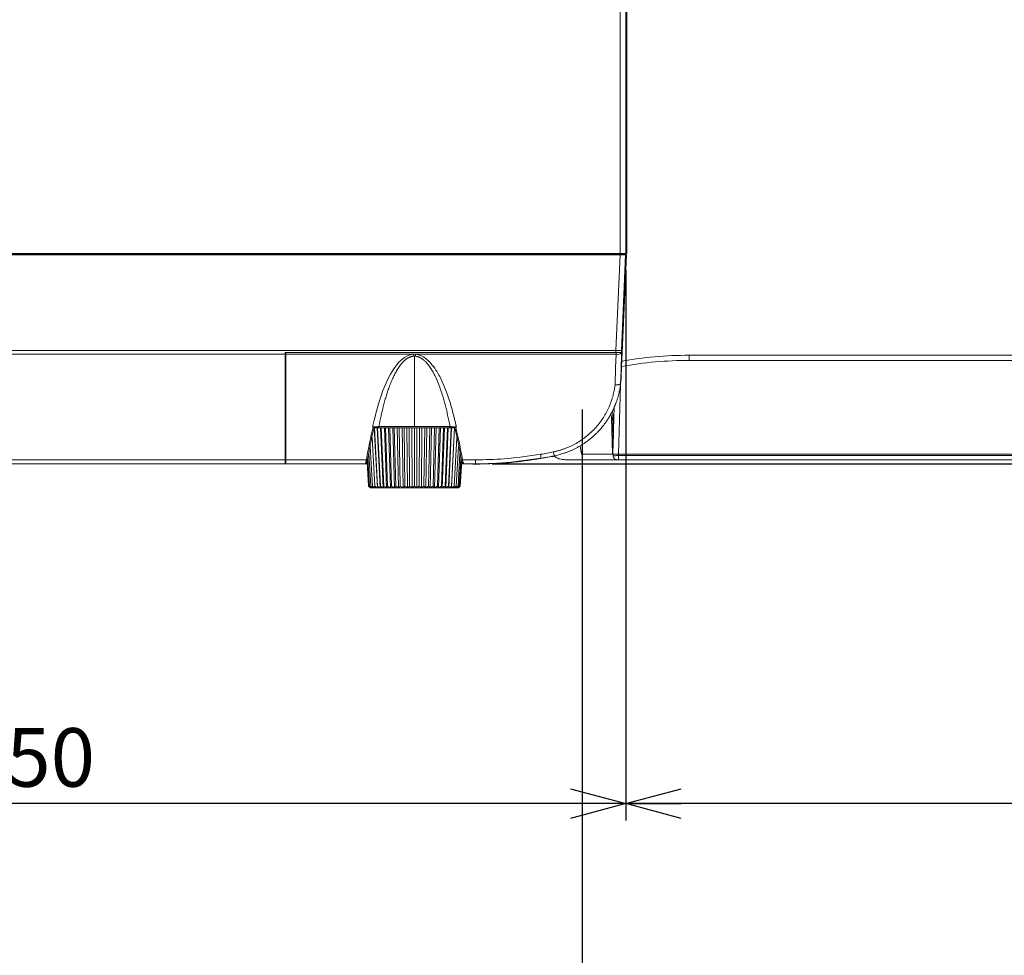
# Model space of a CAD drawing. Units: millimetres. Extents: x 71 to 309, y 52 to 276.
# Drawn here: x 132 to 190, y 164 to 220 of the extents above; entities that cross this region are included whole.
import ezdxf

# ---------------------------------------------------------------- set-up
doc = ezdxf.new("R2010")
doc.units = ezdxf.units.MM
doc.layers.add('DIMENSION', color=156, linetype='Continuous')
doc.styles.add('SLDTEXTSTYLE0', font='TXT', dxfattribs={"width": 0.75, "bigfont": 'bigfont'})
doc.dimstyles.new('SLDDIMSTYLE0', dxfattribs={"dimtxt": 3.5, "dimasz": 3.302, "dimexe": 0, "dimexo": 0.0625, "dimgap": 0.875, "dimtad": 3, "dimdec": 0, "dimlfac": 6, "dimrnd": 1e-09, "dimzin": 12, "dimdsep": 46, "dimtxsty": 'SLDTEXTSTYLE0', "dimblk1": 'OPEN30', "dimblk2": 'OPEN30', "dimsah": 1, "dimcen": 0.09, "dimadec": 0, "dimazin": 3, "dimtfac": 1, "dimtdec": 0, "dimtofl": 0, "dimtmove": 0, "dimatfit": 3, "dimldrblk": 'OPEN30', "dimfxl": 0, "dimfrac": 2, "dimtolj": 1, "dimtzin": 12, "dimarcsym": 0})
doc.dimstyles.new('SLDDIMSTYLE2', dxfattribs={"dimtxt": 3.5, "dimasz": 3.302, "dimexe": 0, "dimexo": 0.0625, "dimgap": 0.875, "dimtad": 3, "dimlfac": 6, "dimrnd": 1e-09, "dimzin": 12, "dimdsep": 46, "dimtxsty": 'SLDTEXTSTYLE0', "dimblk1": 'OPEN30', "dimblk2": 'OPEN30', "dimsah": 1, "dimcen": 0.09, "dimadec": 0, "dimazin": 3, "dimtfac": 1, "dimtofl": 0, "dimtmove": 0, "dimatfit": 3, "dimldrblk": 'OPEN30', "dimfxl": 0, "dimfrac": 2, "dimtolj": 1, "dimtzin": 12, "dimarcsym": 0})

# ---------------------------------------------------------------- blocks, each defined once
blk = doc.blocks.new('_OPEN30')
at = {"color": 0, "linetype": 'ByBlock', "lineweight": -2}
for p, q in [((-1, 0.267949), (0, 0)), ((0, 0), (-1, -0.267949)), ((0, 0), (-1, 0))]:
    blk.add_line(p, q, dxfattribs=at)
blk = doc.blocks.new('_D')
at = {"layer": 'DIMENSION'}
for p, q in [((167.768, 205.025), (167.768, 172.129)), ((237.197, 192.914), (237.197, 172.129)), ((237.197, 173.129), (167.768, 173.129))]:
    blk.add_line(p, q, dxfattribs=at)
at = {"layer": 'DIMENSION', "xscale": 3.302, "yscale": 3.302, "rotation": 180.0000000000004}
blk.add_blockref('_OPEN30', (167.768, 173.129, 0.017), dxfattribs=at)
at = {"layer": 'DIMENSION', "xscale": 3.302, "yscale": 3.302}
blk.add_blockref('_OPEN30', (237.197, 173.129, 0.017), dxfattribs=at)
at = {"layer": 'DIMENSION', "insert": (204.584, 177.641, 0.017), "char_height": 3.5, "attachment_point": 1, "style": 'SLDTEXTSTYLE0'}
blk.add_mtext('417', dxfattribs=at)
blk = doc.blocks.new('_D_1')
at = {"layer": 'DIMENSION'}
for p, q in [((159.767, 193.441), (254.214, 193.441)), ((253.214, 124.591), (253.214, 193.441)), ((166.15, 124.591), (254.214, 124.591))]:
    blk.add_line(p, q, dxfattribs=at)
at = {"layer": 'DIMENSION', "xscale": 3.302, "yscale": 3.302}
for p, rotation in [((253.214, 193.441, 0.017), 90.0000000000004), ((253.214, 124.591, 0.017), 270.0000000000004)]:
    blk.add_blockref('_OPEN30', p, dxfattribs=dict(at, rotation=rotation))
at = {"layer": 'DIMENSION', "insert": (248.703, 152.707, 0.017), "char_height": 3.5, "attachment_point": 1, "rotation": 90, "style": 'SLDTEXTSTYLE0'}
blk.add_mtext('413', dxfattribs=at)
blk = doc.blocks.new('_D_3')
at = {"layer": 'DIMENSION'}
for p, q in [((92.883, 205.025), (92.883, 172.129)), ((167.768, 205.025), (167.768, 172.129)), ((167.768, 173.129), (92.883, 173.129))]:
    blk.add_line(p, q, dxfattribs=at)
at = {"layer": 'DIMENSION', "xscale": 3.302, "yscale": 3.302, "rotation": 180.0000000000004}
blk.add_blockref('_OPEN30', (92.883, 173.129, 0.433), dxfattribs=at)
at = {"layer": 'DIMENSION', "xscale": 3.302, "yscale": 3.302}
blk.add_blockref('_OPEN30', (167.768, 173.129, 0.433), dxfattribs=at)
at = {"layer": 'DIMENSION', "insert": (128.07, 177.641, 0.433), "char_height": 3.5, "attachment_point": 1, "style": 'SLDTEXTSTYLE0'}
blk.add_mtext('450', dxfattribs=at)
blk = doc.blocks.new('_D_4')
at = {"layer": 'DIMENSION'}
for p, q in [((159.863, 257.108), (254.214, 257.108)), ((253.214, 193.441), (253.214, 257.108)), ((159.767, 193.441), (254.214, 193.441))]:
    blk.add_line(p, q, dxfattribs=at)
at = {"layer": 'DIMENSION', "xscale": 3.302, "yscale": 3.302}
for p, rotation in [((253.214, 257.108, 0.433), 89.99999999999807), ((253.214, 193.441, 0.433), 269.9999999999981)]:
    blk.add_blockref('_OPEN30', p, dxfattribs=dict(at, rotation=rotation))
at = {"layer": 'DIMENSION', "insert": (248.703, 220.747, 0.433), "char_height": 3.5, "attachment_point": 1, "rotation": 90, "style": 'SLDTEXTSTYLE0'}
blk.add_mtext('382', dxfattribs=at)

msp = doc.modelspace()

# ---------------------------------------------------------------- linework, layer by layer
at = {"color": 7, "linetype": 'Continuous', "lineweight": 15}
for p, q in [((167.4351, 246.6913), (167.4351, 206.0247)), ((167.768, 206.0247), (167.768, 246.6913)), ((167.8256, 206.0247), (167.8256, 246.6913)), ((93.2084, 205.9413), (167.4254, 205.9413)), ((93.2162, 206.0247), (167.4351, 206.0247)), ((167.434, 205.9534), (93.2173, 205.9534)), ((93.4701, 205.9509), (167.1812, 205.9509)), ((167.1778, 200.2262), (167.4254, 205.9413)), ((167.1812, 205.9509), (167.4479, 205.9487)), ((167.1812, 205.9413), (167.1812, 205.9509)), ((167.4254, 205.9413), (167.7578, 205.9413)), ((167.434, 205.9534), (167.434, 206.0247)), ((167.768, 206.0247), (167.4351, 206.0247)), ((167.4479, 205.9487), (167.4923, 205.9413)), ((167.4479, 205.9487), (167.4479, 205.9413)), ((167.7578, 205.9413), (167.5103, 200.2283)), ((167.8169, 205.9413), (167.5481, 200.108)), ((167.7331, 205.9509), (167.7331, 206.0247)), ((167.7922, 205.9413), (167.7331, 205.9509)), ((167.8169, 205.9413), (167.7578, 205.9413)), ((167.768, 206.0247), (167.8256, 206.0247)), ((167.7922, 205.9413), (167.7922, 206.0247)), ((167.7922, 205.9527), (167.7923, 205.9527)), ((167.7923, 206.0247), (167.7923, 205.9527)), ((167.1778, 200.2262), (93.456, 200.2262)), ((167.1746, 200.108), (167.1778, 200.2262)), ((93.4617, 199.9945), (147.3961, 199.9945)), ((147.3961, 199.9945), (147.3961, 200.108)), ((147.5762, 200.108), (147.3961, 200.108)), ((147.3961, 193.68), (147.3961, 199.9945)), ((147.4096, 200.108), (147.4044, 199.3597)), ((147.4092, 200.0571), (147.4092, 199.1854)), ((147.4187, 199.9762), (147.419, 200.108)), ((147.4187, 199.9762), (147.4187, 199.1854)), ((167.1834, 200.108), (147.4318, 200.108)), ((147.4318, 193.68), (147.4318, 199.9945)), ((147.4318, 199.9945), (155.0594, 199.9945)), ((167.1746, 200.108), (147.5762, 200.108)), ((155.1256, 195.6703), (155.1256, 199.8811)), ((155.1919, 199.9945), (167.1808, 199.9945)), ((167.467, 198.3448), (167.5483, 200.108)), ((167.5483, 200.108), (167.5568, 200.108)), ((171.5511, 199.6254), (171.5511, 199.9413)), ((171.5511, 199.9413), (228.4511, 199.9413)), ((147.4045, 199.1854), (147.4225, 199.1854)), ((228.4511, 199.6254), (171.5511, 199.6254)), ((167.4577, 198.2363), (167.4585, 198.2411)), ((167.0011, 194.0247), (167.0754, 196.8632)), ((166.9633, 194.0247), (166.9062, 196.2044)), ((166.9923, 194.1913), (166.9396, 196.2044)), ((166.9399, 196.1913), (167.0043, 196.1913)), ((167.0011, 196.3769), (167.0257, 194.9655)), ((152.9107, 192.0118), (152.7257, 195.5913)), ((152.9094, 192.1103), (152.7299, 195.5913)), ((153.0732, 192.0118), (152.9018, 195.5913)), ((153.0898, 192.1103), (152.9248, 195.5932)), ((153.001, 195.6703), (155.1256, 195.6703)), ((157.1914, 195.5913), (153.0598, 195.5913)), ((153.2582, 192.0118), (153.1022, 195.5913)), ((153.2926, 192.1103), (153.1436, 195.6022)), ((153.4636, 192.0118), (153.3248, 195.5913)), ((153.5155, 192.1103), (153.3846, 195.6022)), ((153.6872, 192.0118), (153.5671, 195.5913)), ((153.7559, 192.1103), (153.6446, 195.6022)), ((153.9267, 192.0118), (153.8265, 195.5913)), ((154.0114, 192.1103), (153.9209, 195.6022)), ((154.1792, 192.0118), (154.1001, 195.5913)), ((154.2791, 192.1103), (154.2103, 195.6022)), ((154.4421, 192.0118), (154.385, 195.5913)), ((154.5561, 192.1103), (154.5098, 195.6022)), ((154.7125, 192.0118), (154.678, 195.5913)), ((154.8393, 192.1103), (154.816, 195.6022)), ((154.9874, 192.0118), (154.9759, 195.5913)), ((155.1256, 195.6703), (157.2503, 195.6703)), ((155.1256, 192.1103), (155.1256, 195.6022)), ((155.2639, 192.0118), (155.2754, 195.5913)), ((155.412, 192.1103), (155.4352, 195.6022)), ((155.5388, 192.0118), (155.5733, 195.5913)), ((155.6952, 192.1103), (155.7415, 195.6022)), ((155.8092, 192.0118), (155.8663, 195.5913)), ((155.9722, 192.1103), (156.0409, 195.6022)), ((156.0721, 192.0118), (156.1511, 195.5913)), ((156.2399, 192.1103), (156.3304, 195.6022)), ((156.3246, 192.0118), (156.4248, 195.5913)), ((156.4953, 192.1103), (156.6067, 195.6022)), ((156.564, 192.0118), (156.6841, 195.5913)), ((156.7358, 192.1103), (156.8667, 195.6022)), ((156.7877, 192.0118), (156.9265, 195.5913)), ((156.9587, 192.1103), (157.1076, 195.6022)), ((156.9931, 192.0118), (157.149, 195.5913)), ((157.1614, 192.1103), (157.3264, 195.5932)), ((157.1781, 192.0118), (157.3495, 195.5913)), ((157.3406, 192.0118), (157.5255, 195.5913)), ((157.3419, 192.1103), (157.5214, 195.5913)), ((152.7532, 192.1103), (152.5927, 195.0166)), ((157.498, 192.1103), (157.6585, 195.0166)), ((152.6231, 192.1103), (152.4852, 194.4779)), ((157.6282, 192.1103), (157.7661, 194.4779)), ((165.0375, 194.5247), (165.1257, 194.0247)), ((147.3961, 193.68), (147.4066, 193.8948)), ((147.4048, 193.7747), (147.404, 193.7409)), ((147.4046, 193.7747), (147.4231, 193.7747)), ((152.4461, 192.1103), (152.3429, 193.7655)), ((152.5203, 192.1103), (152.402, 194.0615)), ((157.731, 192.1103), (157.8493, 194.0615)), ((157.8052, 192.1103), (157.9084, 193.7655)), ((162.6884, 193.7821), (160.9111, 193.5431)), ((162.6884, 194.0153), (162.6884, 194.0152)), ((162.6884, 194.0152), (162.6884, 193.9964)), ((163.3657, 193.882), (162.7901, 193.7958)), ((165.1257, 194.0247), (166.9633, 194.0247)), ((167.0054, 194.1913), (166.959, 194.1913)), ((166.9633, 194.0247), (167.0011, 194.0247)), ((167.0034, 193.9348), (167.0011, 194.0247)), ((167.334, 194.0247), (167.0011, 194.0247)), ((167.0034, 193.9348), (167.0161, 193.9338)), ((236.8786, 194.0247), (167.334, 194.0247)), ((167.3343, 194.0247), (236.8783, 194.0247)), ((167.3343, 194.0247), (167.3366, 193.9348)), ((167.3366, 193.9348), (236.876, 193.9348)), ((167.3366, 193.9348), (167.3366, 193.6913)), ((147.3961, 193.68), (101.8669, 193.68)), ((101.8669, 193.4413), (147.3961, 193.4413)), ((147.4315, 193.4413), (147.3964, 193.4413)), ((152.2541, 193.68), (147.4318, 193.68)), ((147.4318, 193.4413), (152.1528, 193.4413)), ((152.3014, 193.4413), (152.1528, 193.4413)), ((152.3862, 192.1103), (152.2938, 193.56)), ((152.4012, 192.1103), (152.3077, 193.5854)), ((157.8501, 192.1103), (157.9437, 193.5875)), ((157.8651, 192.1103), (157.9575, 193.5605)), ((158.0985, 193.4413), (157.9499, 193.4413)), ((158.7757, 193.68), (157.9971, 193.68)), ((158.0985, 193.4413), (158.7757, 193.4413)), ((158.7757, 193.4413), (158.7757, 193.68)), ((164.1423, 193.6913), (167.2533, 193.6913)), ((236.876, 193.6913), (167.3366, 193.6913)), ((152.4885, 192.008), (152.3862, 192.1103)), ((152.4885, 192.008), (157.7628, 192.008)), ((157.7628, 192.008), (157.8651, 192.1103))]:
    msp.add_line(p, q, dxfattribs=at)
at = {"color": 8, "linetype": 'Continuous', "lineweight": 15}
for p, q in [((167.4425, 198.1654), (167.334, 194.0247)), ((147.4044, 193.7572), (147.4235, 193.7572)), ((157.9551, 193.5225), (157.9785, 193.5225))]:
    msp.add_line(p, q, dxfattribs=at)
at = {"color": 7, "linetype": 'Continuous', "lineweight": 15, "flags": 128}
for points in [[(167.1256, 198.1704), (167.1565, 199.1919), (167.1808, 199.9945)], [(167.5133, 200.0738), (167.4822, 199.0448), (167.4577, 198.2363)], [(167.5568, 200.108), (167.5177, 199.259), (167.487, 198.5919)], [(147.4066, 193.8949), (147.4061, 194.9097), (147.4052, 197.1347), (147.4044, 199.3597)], [(147.4225, 199.1854), (147.422, 197.8467), (147.4211, 195.8827), (147.4201, 193.9187)], [(147.4318, 193.68), (147.4259, 193.8003), (147.4213, 193.8949)], [(147.4231, 193.7747), (147.428, 193.588), (147.4318, 193.4413)], [(147.404, 193.7413), (147.3995, 193.5733), (147.3961, 193.4413)], [(152.3301, 193.7015), (152.3355, 193.6951), (152.3361, 193.6892), (152.3317, 193.6842), (152.3227, 193.6803), (152.3095, 193.6779), (152.293, 193.677), (152.2742, 193.6777), (152.2541, 193.68)], [(167.2533, 193.6913), (167.2053, 193.696), (167.1595, 193.7096)]]:
    msp.add_lwpolyline(points, dxfattribs=at)
at = {"color": 8, "linetype": 'Continuous', "lineweight": 15, "flags": 128}
msp.add_lwpolyline([(157.9148, 193.6913), (157.9152, 193.6892), (157.9196, 193.6842), (157.9286, 193.6803), (157.9418, 193.6779), (157.9583, 193.677), (157.9771, 193.6777), (157.9971, 193.68)], dxfattribs=at)
at = {"color": 7, "linetype": 'Continuous', "lineweight": 15}
for centre, radius, start, end in [((167.3326, 202.026), 1.8064, 265.081527, 275.643176), ((167.2623, 200.3894), 0.4032, 258.337053, 308.499899), ((171.5511, 176.6254), 23, 90, 100.099405), ((162.4923, 198.822), 5, 353.327994, 357.361912), ((162.4836, 198.822), 5, 334.777318, 336.672289), ((162.4836, 198.822), 5, 331.40885, 332.576664), ((166.5011, 196.1913), 0.5333, 20.364135, 37.935652), ((153.0735, 195.6629), 0.0729, 174.19686, 259.189969), ((158.7756, 216.68), 23, 279.794713, 281.696488), ((158.7756, 216.7747), 23.3333, 279.653444, 281.696488), ((158.7669, 216.7747), 23.3333, 280.217592, 281.696488), ((164.3325, 194.2926), 0.9043, 188.589832, 203.930908), ((167.2533, 193.9413), 0.25, 181.5, 208.529152)]:
    msp.add_arc(centre, radius, start, end, dxfattribs=at)
at = {"color": 8, "linetype": 'Continuous', "lineweight": 15}
msp.add_arc((160.1874, 193.4432), 1.4206, 180.073743, 180.745913, dxfattribs=at)
at = {"color": 7, "linetype": 'Continuous', "lineweight": 15}
for centre, major_axis, ratio, start_param, end_param in [((167.5476, 200.2632), (0.0308, 0.6667), 0.0535018, 1.625632, 1.8082112), ((155.1256, 189.3145), (0, 10.6825), 0.2915405, 0.0212711, 0.9358045), ((155.1256, 188.3309), (0, 11.1053), 0.2950538, 0.8528417, 1.0682405), ((155.1256, 188.3309), (0, 11.1053), 0.2950538, 5.2149448, 5.4303437)]:
    msp.add_ellipse(centre, major_axis=major_axis, ratio=ratio, start_param=start_param, end_param=end_param, dxfattribs=at)
for points, knots in [([(167.7331, 205.9509), (167.728, 205.9512), (167.7176, 205.9518), (167.662, 205.9526), (167.5825, 205.9531), (167.5016, 205.9534), (167.4513, 205.9534), (167.434, 205.9534)], [0, 0, 0, 0, 0.2202629, 0.4419184, 0.6668763, 0.8850832, 1, 1, 1, 1]), ([(147.4229, 200.108), (147.4228, 200.0696), (147.4228, 199.9927), (147.4227, 199.8389), (147.4226, 199.5698), (147.4225, 199.3392), (147.4225, 199.1854)], [0, 0, 0, 0, 0.125, 0.25, 0.5, 1, 1, 1, 1]), ([(147.4318, 199.9945), (147.4318, 200.0155), (147.4318, 200.0529), (147.4318, 200.0912), (147.4318, 200.108)], [0, 0, 0, 0, 0.55999793, 1, 1, 1, 1]), ([(155.0683, 199.8787), (155.0569, 199.8775), (155.0342, 199.8753), (155.0002, 199.8697), (154.9661, 199.8625), (154.9321, 199.8536), (154.898, 199.843), (154.864, 199.8306), (154.8299, 199.8165), (154.7959, 199.8006), (154.7619, 199.7831), (154.7279, 199.7638), (154.6939, 199.7428), (154.66, 199.7201), (154.6261, 199.6956), (154.5923, 199.6694), (154.5586, 199.6415), (154.5249, 199.6119), (154.4913, 199.5805), (154.4578, 199.5474), (154.4243, 199.5126), (154.391, 199.4761), (154.3578, 199.4379), (154.3246, 199.3979), (154.2916, 199.3562), (154.2587, 199.3128), (154.226, 199.2676), (154.1934, 199.2207), (154.1609, 199.1722), (154.092, 199.0649), (153.9893, 198.8875), (153.8587, 198.6274), (153.7307, 198.3359), (153.6168, 198.041), (153.5152, 197.7491), (153.4252, 197.4661), (153.3387, 197.1684), (153.2614, 196.8767), (153.1914, 196.5888), (153.1269, 196.3023), (153.0623, 195.9939), (153.0219, 195.7805), (153.001, 195.6703)], [0, 0, 0, 0, 0.006799, 0.0136529, 0.0205782, 0.027591, 0.0347065, 0.0419395, 0.049304, 0.0568133, 0.0644799, 0.0723155, 0.0803313, 0.0885374, 0.0969434, 0.1055584, 0.1143906, 0.1234476, 0.1327366, 0.1422643, 0.1520367, 0.1620596, 0.1723381, 0.1828772, 0.1936814, 0.2047548, 0.2161015, 0.2277249, 0.2396285, 0.2518155, 0.3056415, 0.365044, 0.4301475, 0.5010458, 0.5592751, 0.62018, 0.683781, 0.7500957, 0.8059513, 0.8662197, 0.9309025, 1, 1, 1, 1]), ([(155.0594, 199.9945), (155.0841, 199.9954), (155.1283, 199.9969), (155.1724, 199.9952), (155.1919, 199.9945)], [0, 0, 0, 0, 0.56024984, 1, 1, 1, 1]), ([(155.183, 199.8787), (155.1723, 199.8794), (155.1532, 199.8808), (155.134, 199.881), (155.1256, 199.8811)], [0, 0, 0, 0, 0.5599967, 1, 1, 1, 1]), ([(157.2503, 195.6703), (157.239, 195.7303), (157.2168, 195.8489), (157.1819, 196.0244), (157.1465, 196.1953), (157.1104, 196.3617), (157.0737, 196.5235), (157.0366, 196.6808), (156.999, 196.8335), (156.9609, 196.9817), (156.9224, 197.1253), (156.8836, 197.2644), (156.786, 197.6002), (156.624, 198.0912), (156.4027, 198.616), (156.2159, 198.9718), (156.0972, 199.1658), (156.0008, 199.3035), (155.9293, 199.3964), (155.857, 199.4815), (155.7885, 199.5541), (155.7243, 199.6152), (155.6649, 199.666), (155.6052, 199.7115), (155.5453, 199.7517), (155.4852, 199.7864), (155.425, 199.8158), (155.3646, 199.8399), (155.3042, 199.8584), (155.2437, 199.872), (155.2031, 199.8764), (155.183, 199.8787)], [0, 0, 0, 0, 0.03762402, 0.07435694, 0.11019924, 0.14515145, 0.17921415, 0.21238802, 0.2446738, 0.27607233, 0.30658454, 0.33621148, 0.3649543, 0.52182893, 0.65400443, 0.71417831, 0.76797553, 0.79300901, 0.81682291, 0.83945889, 0.86096544, 0.87744946, 0.89322018, 0.90831898, 0.922793, 0.93669573, 0.95008754, 0.96303594, 0.97561558, 0.98790787, 1, 1, 1, 1]), ([(157.6329, 195.651), (157.5523, 196.0009), (157.3991, 196.6657), (157.108, 197.589), (156.7891, 198.3796), (156.4621, 198.99), (156.1402, 199.4338), (155.8388, 199.7296), (155.5251, 199.9339), (155.2984, 199.9751), (155.1919, 199.9945)], [0, 0, 0, 0, 0.2081733, 0.3955142, 0.5599132, 0.7001429, 0.7933746, 0.8726235, 0.940105, 1, 1, 1, 1]), ([(167.5057, 200.108), (167.4998, 200.108), (167.4881, 200.108), (167.4231, 200.108), (167.3325, 200.108), (167.2442, 200.108), (167.1909, 200.108), (167.1746, 200.108)], [0, 0, 0, 0, 0.23036265, 0.46014057, 0.68353453, 0.90337053, 1, 1, 1, 1]), ([(167.1808, 199.9945), (167.1811, 200.0069), (167.1816, 200.0317), (167.1824, 200.0696), (167.183, 200.0952), (167.1834, 200.108)], [0, 0, 0, 0, 0.3310684, 0.6644015, 1, 1, 1, 1]), ([(167.1834, 200.108), (167.2203, 200.108), (167.2941, 200.108), (167.3926, 200.108), (167.4674, 200.108), (167.506, 200.108), (167.5122, 200.108), (167.5144, 200.108)], [0, 0, 0, 0, 0.2182607, 0.436524, 0.6552677, 0.8763924, 1, 1, 1, 1]), ([(167.5144, 200.108), (167.5142, 200.1016), (167.5138, 200.0901), (167.5135, 200.0788), (167.5133, 200.0738)], [0, 0, 0, 0, 0.56001667, 1, 1, 1, 1]), ([(167.5329, 199.5875), (168.1793, 199.6887), (169.5106, 199.8971), (170.858, 199.9263), (171.5511, 199.9413)], [0, 0, 0, 0, 0.48558525, 1, 1, 1, 1]), ([(163.4384, 194.1576), (163.4648, 194.1632), (163.5175, 194.1744), (163.5963, 194.1929), (163.6746, 194.2127), (163.7526, 194.2338), (163.8301, 194.2563), (163.9073, 194.2801), (163.9841, 194.3053), (164.0605, 194.3318), (164.225, 194.3921), (164.4738, 194.497), (164.7972, 194.6642), (165.1066, 194.856), (165.4984, 195.1434), (165.9442, 195.5588), (166.3186, 196.0367), (166.571, 196.45), (166.7359, 196.7745), (166.8751, 197.1107), (166.9651, 197.3875), (167.0211, 197.5983), (167.0541, 197.74), (167.0826, 197.8826), (167.1069, 198.026), (167.1194, 198.1222), (167.1256, 198.1704)], [0, 0, 0, 0, 0.0136288, 0.0272474, 0.0408602, 0.0544714, 0.0680857, 0.0817072, 0.0953405, 0.1089898, 0.1226597, 0.1841586, 0.2458318, 0.3076669, 0.3697084, 0.4942847, 0.6196707, 0.6826883, 0.7458935, 0.8092363, 0.8727253, 0.8981711, 0.9235985, 0.9490305, 0.97449, 1, 1, 1, 1]), ([(167.4584, 198.2411), (167.4551, 198.2136), (167.4484, 198.1587), (167.4367, 198.0771), (167.4239, 197.9963), (167.4098, 197.9163), (167.3946, 197.8373), (167.3783, 197.7592), (167.3608, 197.682), (167.3423, 197.6058), (167.3228, 197.5305), (167.3023, 197.4562), (167.2809, 197.3828), (167.2586, 197.3105), (167.2353, 197.2391), (167.2112, 197.1687), (167.1864, 197.0993), (167.1607, 197.031), (167.1343, 196.9636), (167.1072, 196.8973), (167.0794, 196.8319), (167.0509, 196.7676), (167.0219, 196.7043), (166.9922, 196.6421), (166.9621, 196.5808), (166.9313, 196.5206), (166.9001, 196.4614), (166.8685, 196.4032), (166.8364, 196.346), (166.8039, 196.2898), (166.771, 196.2347), (166.7377, 196.1805), (166.7042, 196.1273), (166.6704, 196.0752), (166.6362, 196.024), (166.6019, 195.9738), (166.5673, 195.9245), (166.5326, 195.8763), (166.4976, 195.8289), (166.4626, 195.7826), (166.4274, 195.7372), (166.3921, 195.6927), (166.3567, 195.6491), (166.3213, 195.6065), (166.2859, 195.5648), (166.2505, 195.524), (166.215, 195.484), (166.1479, 195.4099), (166.0468, 195.3038), (165.9085, 195.1694), (165.7661, 195.0412), (165.6198, 194.9194), (165.4701, 194.804), (165.3172, 194.6951), (165.1614, 194.5926), (165.003, 194.4967), (164.8422, 194.4074), (164.6795, 194.3245), (164.515, 194.2482), (164.3491, 194.1784), (164.1819, 194.115), (164.0139, 194.058), (163.8451, 194.0075), (163.676, 193.9628), (163.5625, 193.9381), (163.5059, 193.9258)], [0, 0, 0, 0, 0.0135266, 0.0269396, 0.0402393, 0.0534255, 0.0664982, 0.0794576, 0.0923035, 0.1050361, 0.1176552, 0.130161, 0.1425534, 0.1548325, 0.1669983, 0.1790508, 0.19099, 0.2028159, 0.2145285, 0.2261279, 0.237614, 0.248987, 0.2602468, 0.2713934, 0.2824268, 0.2933471, 0.3041543, 0.3148484, 0.3254295, 0.3358975, 0.3462525, 0.3564945, 0.3666235, 0.3766396, 0.3865427, 0.396333, 0.4060104, 0.415575, 0.4250268, 0.4343658, 0.4435921, 0.4527057, 0.4617067, 0.470595, 0.4793707, 0.4880339, 0.4965846, 0.5050228, 0.5360708, 0.5668675, 0.5974149, 0.6277147, 0.6577689, 0.6875792, 0.7171478, 0.7464765, 0.7755675, 0.8044228, 0.8330446, 0.8614352, 0.8895967, 0.9175315, 0.9452421, 0.9727307, 1, 1, 1, 1]), ([(167.1256, 198.1704), (167.1326, 198.17), (167.1465, 198.1691), (167.1674, 198.1682), (167.1881, 198.1678), (167.2085, 198.1677), (167.2286, 198.1679), (167.2598, 198.1689), (167.3036, 198.1721), (167.3486, 198.1789), (167.3837, 198.1872), (167.4087, 198.1954), (167.4288, 198.2047), (167.4436, 198.2146), (167.4537, 198.2252), (167.4564, 198.2326), (167.4577, 198.2363)], [0, 0, 0, 0, 0.0417872, 0.0835745, 0.1253621, 0.1671499, 0.2089378, 0.250726, 0.3660008, 0.5004044, 0.5875166, 0.6730881, 0.7571205, 0.8396154, 0.9205747, 1, 1, 1, 1]), ([(166.9062, 196.2044), (166.9035, 196.2783), (166.9007, 196.3528), (166.857, 196.4073), (166.8566, 196.4078)], [0, 0, 0, 0, 0.9908812, 1, 1, 1, 1]), ([(152.7075, 195.5913), (152.6954, 195.5417), (152.6709, 195.4416), (152.6353, 195.2895), (152.6002, 195.1343), (152.5656, 194.9758), (152.5317, 194.8141), (152.4892, 194.6037), (152.4391, 194.3419), (152.3827, 194.0257), (152.3478, 193.8108), (152.3301, 193.7015)], [0, 0, 0, 0, 0.0793787, 0.1603375, 0.2428785, 0.3270039, 0.4127156, 0.5000155, 0.6609203, 0.8275786, 1, 1, 1, 1]), ([(152.6183, 195.651), (152.6275, 195.6513), (152.6463, 195.6519), (152.6748, 195.6529), (152.7042, 195.6541), (152.7342, 195.6553), (152.7648, 195.6566), (152.7956, 195.658), (152.8277, 195.6595), (152.8636, 195.6615), (152.9054, 195.664), (152.9534, 195.6669), (152.9844, 195.6691), (153.001, 195.6703)], [0, 0, 0, 0, 0.0644959, 0.1314547, 0.200825, 0.2725351, 0.3464934, 0.4225883, 0.5006895, 0.5888603, 0.7023406, 0.8400163, 1, 1, 1, 1]), ([(152.6578, 195.6365), (152.6514, 195.6388), (152.6382, 195.6435), (152.6251, 195.6484), (152.6183, 195.651)], [0, 0, 0, 0, 0.4834657, 1, 1, 1, 1]), ([(152.7216, 195.5913), (152.7181, 195.5921), (152.7111, 195.5938), (152.6973, 195.6041), (152.6837, 195.6161), (152.6724, 195.6267), (152.6634, 195.6341), (152.6588, 195.636), (152.6578, 195.6364)], [0, 0, 0, 0, 0.2485989, 0.4958112, 0.6680392, 0.8608994, 0.9708053, 1, 1, 1, 1]), ([(153.0598, 195.5913), (153.0039, 195.5913), (152.9039, 195.5913), (152.7773, 195.5913), (152.7216, 195.5913)], [0, 0, 0, 0, 0.5591972, 1, 1, 1, 1]), ([(157.2503, 195.6703), (157.2499, 195.6608), (157.2484, 195.6506), (157.2422, 195.6311), (157.2377, 195.6218), (157.2263, 195.6066), (157.2195, 195.6006), (157.2055, 195.593), (157.1982, 195.5913), (157.1914, 195.5913)], [0, 0, 0, 0, 0.25, 0.25, 0.5, 0.5, 0.75, 0.75, 1, 1, 1, 1]), ([(157.5297, 195.5913), (157.459, 195.5913), (157.3327, 195.5913), (157.2346, 195.5913), (157.1914, 195.5913)], [0, 0, 0, 0, 0.5595267, 1, 1, 1, 1]), ([(157.2503, 195.6703), (157.2578, 195.6697), (157.2724, 195.6687), (157.2951, 195.6672), (157.3171, 195.6658), (157.3383, 195.6645), (157.3584, 195.6633), (157.3772, 195.6622), (157.3946, 195.6611), (157.4104, 195.6602), (157.4379, 195.6588), (157.478, 195.6569), (157.5314, 195.6547), (157.5829, 195.6527), (157.6166, 195.6515), (157.6329, 195.651)], [0, 0, 0, 0, 0.0736741, 0.1432216, 0.2084116, 0.2690503, 0.3249785, 0.3760691, 0.4222237, 0.4633687, 0.4994515, 0.6348044, 0.7637044, 0.8855686, 1, 1, 1, 1]), ([(157.5937, 195.6358), (157.5902, 195.6339), (157.5769, 195.6265), (157.5603, 195.6083), (157.541, 195.594), (157.533, 195.5921), (157.5297, 195.5913)], [0, 0, 0, 0, 0.1136367, 0.4298264, 0.7600712, 1, 1, 1, 1]), ([(157.9212, 193.7015), (157.91, 193.771), (157.8879, 193.9087), (157.8529, 194.1129), (157.8171, 194.3127), (157.7805, 194.5082), (157.743, 194.6994), (157.7046, 194.8862), (157.6656, 195.0687), (157.6258, 195.2468), (157.5855, 195.4206), (157.5575, 195.5349), (157.5437, 195.5913)], [0, 0, 0, 0, 0.1096527, 0.2171538, 0.3225056, 0.4257105, 0.5267708, 0.6256892, 0.7224683, 0.8171111, 0.9096206, 1, 1, 1, 1]), ([(157.6329, 195.651), (157.6262, 195.6484), (157.6131, 195.6435), (157.5999, 195.6388), (157.5935, 195.6365)], [0, 0, 0, 0, 0.5138731, 1, 1, 1, 1]), ([(147.4038, 193.7379), (147.4044, 193.7641), (147.4053, 193.8033), (147.4064, 193.8556), (147.4065, 193.8818), (147.4066, 193.8949)], [0, 0, 0, 0, 0.4999861, 0.7499831, 1, 1, 1, 1]), ([(147.4201, 193.9187), (147.4203, 193.9143), (147.4207, 193.9063), (147.4211, 193.8984), (147.4213, 193.8949)], [0, 0, 0, 0, 0.55996033, 1, 1, 1, 1]), ([(147.4201, 193.9187), (147.4202, 193.9067), (147.4206, 193.8587), (147.422, 193.8107), (147.4231, 193.7747)], [0, 0, 0, 0, 0.2499581, 1, 1, 1, 1]), ([(162.6884, 193.7805), (162.1526, 193.6891), (160.8556, 193.4676), (159.5394, 193.4406), (158.7669, 193.4247)], [0, 0, 0, 0, 0.413143, 1, 1, 1, 1]), ([(162.6884, 193.7717), (162.6236, 193.7609), (162.494, 193.7391), (162.2993, 193.7087), (162.1045, 193.6797), (161.9094, 193.6524), (161.7142, 193.6268), (161.5189, 193.6029), (161.3234, 193.5806), (161.1277, 193.5599), (160.932, 193.5409), (160.7362, 193.5236), (160.5403, 193.5079), (160.3443, 193.4938), (160.1483, 193.4815), (159.9522, 193.4707), (159.7561, 193.4617), (159.56, 193.4542), (159.3639, 193.4485), (159.1678, 193.4444), (158.9717, 193.4418), (158.841, 193.4415), (158.7756, 193.4413)], [0, 0, 0, 0, 0.0501742, 0.1003284, 0.1504627, 0.2005774, 0.2506729, 0.3007495, 0.3508074, 0.400847, 0.4508686, 0.5008724, 0.5508587, 0.6008279, 0.6507802, 0.700716, 0.7506356, 0.8005391, 0.8504271, 0.9002997, 0.9501572, 1, 1, 1, 1]), ([(162.6884, 194.0153), (161.9618, 193.9077), (160.6646, 193.7157), (159.3527, 193.6909), (158.7757, 193.68)], [0, 0, 0, 0, 0.560112, 1, 1, 1, 1]), ([(162.6884, 193.7717), (162.6884, 193.7754), (162.6884, 193.7828), (162.6884, 193.8405), (162.6884, 193.9203), (162.6884, 193.9854), (162.6884, 194.0152)], [0, 0, 0, 0, 0.2588468, 0.5176135, 0.7790875, 1, 1, 1, 1]), ([(163.5006, 193.9095), (163.4754, 193.9043), (163.4305, 193.8951), (163.3855, 193.886), (163.3657, 193.882)], [0, 0, 0, 0, 0.5600887, 1, 1, 1, 1]), ([(164.1423, 193.6913), (164.0578, 193.6973), (163.8873, 193.7093), (163.6528, 193.7821), (163.5301, 193.8788), (163.4757, 193.9217)], [0, 0, 0, 0, 0.3528694, 0.712599, 1, 1, 1, 1]), ([(167.0011, 194.0247), (167.0069, 194.0247), (167.0191, 194.0247), (167.1093, 194.0247), (167.2214, 194.0247), (167.2976, 194.0247), (167.3343, 194.0247)], [0, 0, 0, 0, 0.2702801, 0.5624174, 0.7897254, 1, 1, 1, 1]), ([(167.0099, 193.9336), (167.0113, 193.911), (167.0143, 193.8641), (167.0454, 193.7984), (167.0949, 193.7418), (167.1402, 193.7194), (167.1626, 193.7084)], [0, 0, 0, 0, 0.2359606, 0.4879642, 0.7464591, 1, 1, 1, 1]), ([(147.3961, 193.68), (147.3961, 193.6451), (147.3961, 193.5752), (147.3961, 193.4964), (147.3961, 193.4491), (147.3961, 193.4437), (147.3961, 193.4413)], [0, 0, 0, 0, 0.2628989, 0.525797, 0.7886899, 1, 1, 1, 1]), ([(147.4318, 193.68), (147.4318, 193.6451), (147.4318, 193.5752), (147.4318, 193.4964), (147.4318, 193.4491), (147.4318, 193.4437), (147.4318, 193.4413)], [0, 0, 0, 0, 0.2628967, 0.5257951, 0.7886897, 1, 1, 1, 1]), ([(152.1528, 193.4413), (152.1545, 193.4414), (152.1585, 193.4417), (152.1651, 193.4441), (152.1731, 193.4491), (152.1847, 193.46), (152.1976, 193.4786), (152.2115, 193.5064), (152.2231, 193.5364), (152.2335, 193.5708), (152.2421, 193.6067), (152.2491, 193.643), (152.2525, 193.6679), (152.2541, 193.68)], [0, 0, 0, 0, 0.0463517, 0.1035208, 0.1715056, 0.2503037, 0.3950429, 0.5002369, 0.6130102, 0.7193059, 0.8191845, 0.9127193, 1, 1, 1, 1]), ([(152.1673, 193.4456), (152.1841, 193.4505), (152.2216, 193.4612), (152.2694, 193.5092), (152.3128, 193.5843), (152.3282, 193.6533), (152.3364, 193.6902)], [0, 0, 0, 0, 0.1865597, 0.4168953, 0.6886828, 1, 1, 1, 1]), ([(157.9149, 193.6902), (157.9217, 193.6582), (157.935, 193.5957), (157.9741, 193.5201), (158.025, 193.4648), (158.0648, 193.4519), (158.084, 193.4456)], [0, 0, 0, 0, 0.2707556, 0.5282038, 0.7725658, 1, 1, 1, 1]), ([(157.9971, 193.68), (157.9981, 193.6725), (158.0001, 193.6573), (158.0038, 193.6347), (158.0082, 193.612), (158.0133, 193.5894), (158.019, 193.5672), (158.0254, 193.5457), (158.0324, 193.5252), (158.0413, 193.5032), (158.0536, 193.4786), (158.0676, 193.4586), (158.0806, 193.447), (158.0904, 193.442), (158.096, 193.4415), (158.0985, 193.4413)], [0, 0, 0, 0, 0.0538265, 0.1100847, 0.1687994, 0.2299923, 0.2936825, 0.3598871, 0.4286211, 0.499898, 0.6050386, 0.74979, 0.8524074, 0.9358141, 1, 1, 1, 1]), ([(158.7669, 193.4247), (158.7376, 193.4247), (158.6853, 193.4247), (158.633, 193.4247), (158.6099, 193.4247)], [0, 0, 0, 0, 0.5600002, 1, 1, 1, 1]), ([(167.3366, 193.6913), (167.3248, 193.6913), (167.3003, 193.6913), (167.2723, 193.6913), (167.256, 193.6913), (167.2542, 193.6913), (167.2533, 193.6913)], [0, 0, 0, 0, 0.2702249, 0.5623742, 0.7897374, 1, 1, 1, 1]), ([(152.4882, 192.0118), (152.4691, 192.0298), (152.4349, 192.0619), (152.4011, 192.0955), (152.3862, 192.1103)], [0, 0, 0, 0, 0.5600339, 1, 1, 1, 1]), ([(152.4012, 192.1103), (152.4174, 192.0915), (152.4462, 192.058), (152.4754, 192.0259), (152.4882, 192.0118)], [0, 0, 0, 0, 0.5599654, 1, 1, 1, 1]), ([(152.5171, 192.0118), (152.4954, 192.0298), (152.4565, 192.0619), (152.4181, 192.0955), (152.4012, 192.1103)], [0, 0, 0, 0, 0.5599301, 1, 1, 1, 1]), ([(152.4461, 192.1103), (152.4593, 192.0915), (152.4828, 192.058), (152.5066, 192.0259), (152.5171, 192.0118)], [0, 0, 0, 0, 0.5599726, 1, 1, 1, 1]), ([(152.5746, 192.0118), (152.5505, 192.0298), (152.5073, 192.0619), (152.4648, 192.0955), (152.4461, 192.1103)], [0, 0, 0, 0, 0.56006504, 1, 1, 1, 1]), ([(152.5203, 192.1103), (152.5304, 192.0915), (152.5484, 192.058), (152.5666, 192.0259), (152.5746, 192.0118)], [0, 0, 0, 0, 0.5599409, 1, 1, 1, 1]), ([(152.66, 192.0118), (152.6338, 192.0298), (152.5869, 192.0619), (152.5406, 192.0955), (152.5203, 192.1103)], [0, 0, 0, 0, 0.5600543, 1, 1, 1, 1]), ([(152.6231, 192.1103), (152.6299, 192.0915), (152.6422, 192.058), (152.6546, 192.0259), (152.66, 192.0118)], [0, 0, 0, 0, 0.5599723, 1, 1, 1, 1]), ([(152.7725, 192.0118), (152.7444, 192.0298), (152.6943, 192.0619), (152.6448, 192.0955), (152.6231, 192.1103)], [0, 0, 0, 0, 0.5600084, 1, 1, 1, 1]), ([(152.7532, 192.1103), (152.7568, 192.0915), (152.7632, 192.058), (152.7696, 192.0259), (152.7725, 192.0118)], [0, 0, 0, 0, 0.5599545, 1, 1, 1, 1]), ([(152.9107, 192.0118), (152.8811, 192.0298), (152.8283, 192.0619), (152.7762, 192.0955), (152.7532, 192.1103)], [0, 0, 0, 0, 0.5601245, 1, 1, 1, 1]), ([(152.9094, 192.1103), (152.9097, 192.0915), (152.9101, 192.058), (152.9105, 192.0259), (152.9107, 192.0118)], [0, 0, 0, 0, 0.5599501, 1, 1, 1, 1]), ([(153.0732, 192.0118), (153.0424, 192.0298), (152.9874, 192.0619), (152.9332, 192.0955), (152.9094, 192.1103)], [0, 0, 0, 0, 0.5600389, 1, 1, 1, 1]), ([(153.0898, 192.1103), (153.0868, 192.0915), (153.0813, 192.058), (153.0757, 192.0259), (153.0732, 192.0118)], [0, 0, 0, 0, 0.5599847, 1, 1, 1, 1]), ([(153.2582, 192.0118), (153.2265, 192.0298), (153.17, 192.0619), (153.1144, 192.0955), (153.0898, 192.1103)], [0, 0, 0, 0, 0.5600016, 1, 1, 1, 1]), ([(153.2926, 192.1103), (153.2862, 192.0915), (153.2749, 192.058), (153.2633, 192.0259), (153.2582, 192.0118)], [0, 0, 0, 0, 0.5600159, 1, 1, 1, 1]), ([(153.4636, 192.0118), (153.4315, 192.0298), (153.3741, 192.0619), (153.3175, 192.0955), (153.2926, 192.1103)], [0, 0, 0, 0, 0.56003779, 1, 1, 1, 1]), ([(153.5155, 192.1103), (153.5059, 192.0915), (153.4887, 192.058), (153.4713, 192.0259), (153.4636, 192.0118)], [0, 0, 0, 0, 0.5600152, 1, 1, 1, 1]), ([(153.6872, 192.0118), (153.6549, 192.0298), (153.5973, 192.0619), (153.5405, 192.0955), (153.5155, 192.1103)], [0, 0, 0, 0, 0.5601548, 1, 1, 1, 1]), ([(153.7559, 192.1103), (153.7432, 192.0915), (153.7205, 192.058), (153.6974, 192.0259), (153.6872, 192.0118)], [0, 0, 0, 0, 0.5599903, 1, 1, 1, 1]), ([(153.9267, 192.0118), (153.8946, 192.0298), (153.8372, 192.0619), (153.7808, 192.0955), (153.7559, 192.1103)], [0, 0, 0, 0, 0.5601608, 1, 1, 1, 1]), ([(154.0114, 192.1103), (153.9957, 192.0915), (153.9677, 192.058), (153.9392, 192.0259), (153.9267, 192.0118)], [0, 0, 0, 0, 0.5599695, 1, 1, 1, 1]), ([(154.1792, 192.0118), (154.1476, 192.0298), (154.0913, 192.0619), (154.0358, 192.0955), (154.0114, 192.1103)], [0, 0, 0, 0, 0.5600677, 1, 1, 1, 1]), ([(154.2791, 192.1103), (154.2606, 192.0915), (154.2276, 192.058), (154.194, 192.0259), (154.1792, 192.0118)], [0, 0, 0, 0, 0.5599642, 1, 1, 1, 1]), ([(154.4421, 192.0118), (154.4114, 192.0298), (154.3567, 192.0619), (154.3028, 192.0955), (154.2791, 192.1103)], [0, 0, 0, 0, 0.5600563, 1, 1, 1, 1]), ([(154.5561, 192.1103), (154.535, 192.0915), (154.4973, 192.058), (154.4589, 192.0259), (154.4421, 192.0118)], [0, 0, 0, 0, 0.5600144, 1, 1, 1, 1]), ([(154.7125, 192.0118), (154.6831, 192.0298), (154.6306, 192.0619), (154.5788, 192.0955), (154.5561, 192.1103)], [0, 0, 0, 0, 0.5599977, 1, 1, 1, 1]), ([(154.8393, 192.1103), (154.8158, 192.0915), (154.7739, 192.058), (154.7312, 192.0259), (154.7125, 192.0118)], [0, 0, 0, 0, 0.5599395, 1, 1, 1, 1]), ([(154.9874, 192.0118), (154.9596, 192.0298), (154.9098, 192.0619), (154.8608, 192.0955), (154.8393, 192.1103)], [0, 0, 0, 0, 0.5599726, 1, 1, 1, 1]), ([(155.1256, 192.1103), (155.1, 192.0915), (155.0543, 192.058), (155.0079, 192.0259), (154.9874, 192.0118)], [0, 0, 0, 0, 0.5599108, 1, 1, 1, 1]), ([(155.2639, 192.0118), (155.2379, 192.0298), (155.1914, 192.0619), (155.1457, 192.0955), (155.1256, 192.1103)], [0, 0, 0, 0, 0.5599606, 1, 1, 1, 1]), ([(155.412, 192.1103), (155.3846, 192.0915), (155.3355, 192.058), (155.2858, 192.0259), (155.2639, 192.0118)], [0, 0, 0, 0, 0.559974, 1, 1, 1, 1]), ([(155.5388, 192.0118), (155.5149, 192.0298), (155.4723, 192.0619), (155.4304, 192.0955), (155.412, 192.1103)], [0, 0, 0, 0, 0.560069, 1, 1, 1, 1]), ([(155.6952, 192.1103), (155.6662, 192.0915), (155.6145, 192.058), (155.5619, 192.0259), (155.5388, 192.0118)], [0, 0, 0, 0, 0.5599537, 1, 1, 1, 1]), ([(155.8092, 192.0118), (155.7877, 192.0298), (155.7494, 192.0619), (155.7118, 192.0955), (155.6952, 192.1103)], [0, 0, 0, 0, 0.5600209, 1, 1, 1, 1]), ([(155.9722, 192.1103), (155.942, 192.0915), (155.888, 192.058), (155.8333, 192.0259), (155.8092, 192.0118)], [0, 0, 0, 0, 0.560001, 1, 1, 1, 1]), ([(156.0721, 192.0118), (156.0533, 192.0298), (156.0197, 192.0619), (155.9867, 192.0955), (155.9722, 192.1103)], [0, 0, 0, 0, 0.55996069, 1, 1, 1, 1]), ([(156.2399, 192.1103), (156.2088, 192.0915), (156.1533, 192.058), (156.0969, 192.0259), (156.0721, 192.0118)], [0, 0, 0, 0, 0.5599968, 1, 1, 1, 1]), ([(156.3246, 192.0118), (156.3087, 192.0298), (156.2802, 192.0619), (156.2522, 192.0955), (156.2399, 192.1103)], [0, 0, 0, 0, 0.5600326, 1, 1, 1, 1]), ([(156.4953, 192.1103), (156.4637, 192.0915), (156.4072, 192.058), (156.3499, 192.0259), (156.3246, 192.0118)], [0, 0, 0, 0, 0.5599255, 1, 1, 1, 1]), ([(156.564, 192.0118), (156.5511, 192.0298), (156.528, 192.0619), (156.5053, 192.0955), (156.4953, 192.1103)], [0, 0, 0, 0, 0.559969, 1, 1, 1, 1]), ([(156.7358, 192.1103), (156.704, 192.0915), (156.6471, 192.058), (156.5894, 192.0259), (156.564, 192.0118)], [0, 0, 0, 0, 0.559893, 1, 1, 1, 1]), ([(156.7877, 192.0118), (156.7779, 192.0298), (156.7605, 192.0619), (156.7433, 192.0955), (156.7358, 192.1103)], [0, 0, 0, 0, 0.559992, 1, 1, 1, 1]), ([(156.9587, 192.1103), (156.927, 192.0915), (156.8704, 192.058), (156.8129, 192.0259), (156.7877, 192.0118)], [0, 0, 0, 0, 0.5599024, 1, 1, 1, 1]), ([(156.9931, 192.0118), (156.9866, 192.0298), (156.975, 192.0619), (156.9637, 192.0955), (156.9587, 192.1103)], [0, 0, 0, 0, 0.5600071, 1, 1, 1, 1]), ([(157.1614, 192.1103), (157.1302, 192.0915), (157.0745, 192.058), (157.018, 192.0259), (156.9931, 192.0118)], [0, 0, 0, 0, 0.5599476, 1, 1, 1, 1]), ([(157.1781, 192.0118), (157.1749, 192.0298), (157.1693, 192.0619), (157.1638, 192.0955), (157.1614, 192.1103)], [0, 0, 0, 0, 0.5600237, 1, 1, 1, 1]), ([(157.3419, 192.1103), (157.3115, 192.0915), (157.2573, 192.058), (157.2023, 192.0259), (157.1781, 192.0118)], [0, 0, 0, 0, 0.560022, 1, 1, 1, 1]), ([(157.3406, 192.0118), (157.3408, 192.0298), (157.3412, 192.0619), (157.3417, 192.0955), (157.3419, 192.1103)], [0, 0, 0, 0, 0.5600492, 1, 1, 1, 1]), ([(157.498, 192.1103), (157.4688, 192.0915), (157.4167, 192.058), (157.3638, 192.0259), (157.3406, 192.0118)], [0, 0, 0, 0, 0.5599471, 1, 1, 1, 1]), ([(157.4788, 192.0118), (157.4824, 192.0298), (157.4888, 192.0619), (157.4952, 192.0955), (157.498, 192.1103)], [0, 0, 0, 0, 0.560041, 1, 1, 1, 1]), ([(157.6282, 192.1103), (157.6005, 192.0915), (157.551, 192.058), (157.5009, 192.0259), (157.4788, 192.0118)], [0, 0, 0, 0, 0.5599611, 1, 1, 1, 1]), ([(157.5912, 192.0118), (157.5982, 192.0298), (157.6106, 192.0619), (157.6228, 192.0955), (157.6282, 192.1103)], [0, 0, 0, 0, 0.5600598, 1, 1, 1, 1]), ([(157.731, 192.1103), (157.7051, 192.0915), (157.6588, 192.058), (157.6119, 192.0259), (157.5912, 192.0118)], [0, 0, 0, 0, 0.56001686, 1, 1, 1, 1]), ([(157.6767, 192.0118), (157.6869, 192.0298), (157.7051, 192.0619), (157.7231, 192.0955), (157.731, 192.1103)], [0, 0, 0, 0, 0.5600484, 1, 1, 1, 1]), ([(157.8052, 192.1103), (157.7814, 192.0915), (157.7388, 192.058), (157.6956, 192.0259), (157.6767, 192.0118)], [0, 0, 0, 0, 0.5600408, 1, 1, 1, 1]), ([(157.7342, 192.0118), (157.7475, 192.0298), (157.7713, 192.0619), (157.7948, 192.0955), (157.8052, 192.1103)], [0, 0, 0, 0, 0.5599843, 1, 1, 1, 1]), ([(157.8501, 192.1103), (157.8286, 192.0915), (157.7901, 192.058), (157.7513, 192.0259), (157.7342, 192.0118)], [0, 0, 0, 0, 0.5600626, 1, 1, 1, 1]), ([(157.763, 192.0118), (157.7794, 192.0298), (157.8085, 192.0619), (157.8374, 192.0955), (157.8501, 192.1103)], [0, 0, 0, 0, 0.5599551, 1, 1, 1, 1]), ([(157.8651, 192.1103), (157.8461, 192.0915), (157.8123, 192.058), (157.7781, 192.0259), (157.763, 192.0118)], [0, 0, 0, 0, 0.5599597, 1, 1, 1, 1])]:
    msp.add_open_spline(points, degree=3, knots=knots, dxfattribs=at)
for points in [[(155.0683, 199.8787), (155.0654, 199.9178), (155.0624, 199.9569), (155.0594, 199.9945)], [(155.1256, 199.8811), (155.1065, 199.8811), (155.0874, 199.8803), (155.0683, 199.8787)], [(155.1919, 199.9945), (155.1889, 199.9569), (155.1859, 199.9178), (155.183, 199.8787)]]:
    msp.add_open_spline(points, degree=3, dxfattribs=at)
at = {"color": 8, "linetype": 'Continuous', "lineweight": 15}
msp.add_open_spline([(167.0161, 193.9338), (167.0191, 193.9334), (167.0283, 193.9323), (167.0966, 193.9318), (167.2054, 193.9325), (167.2929, 193.934), (167.3366, 193.9348)], degree=3, knots=[0, 0, 0, 0, 0.1432425, 0.4288315, 0.7144236, 1, 1, 1, 1], dxfattribs=at)
at = {"layer": 'DIMENSION'}
msp.add_line((165.1502, 196.6913), (165.1502, 124.5909), dxfattribs=at)
msp.add_arc((165.1502, 196.6913), 72.1004, 177.193351, 357.792237, dxfattribs=at)

# ---------------------------------------------------------------- dimensions: what is measured, and where the dimension line sits
for base, p1, p2, dimstyle, picture, middle in [((253.2143, 257.108), (158.7669, 193.4413), (158.8631, 257.108), 'SLDDIMSTYLE2', '_D_4', (253.2143, 226.0479)), ((253.2143, 193.4413), (165.1502, 124.5909), (158.7669, 193.4413), 'SLDDIMSTYLE0', '_D_1', (253.2143, 158.008))]:
    dim = msp.add_linear_dim(base=base, p1=p1, p2=p2, angle=90, dimstyle=dimstyle, dxfattribs=at)
    dim.commit()
    dim.dimension.update_dxf_attribs({"geometry": picture, "text_midpoint": middle, "dimtype": 160})
dim = msp.add_linear_dim(base=(92.8833, 173.1293), p1=(167.7679, 206.0247), p2=(92.8833, 206.0247), text='450', dimstyle='SLDDIMSTYLE0', dxfattribs=at)
dim.commit()
dim.dimension.update_dxf_attribs({"geometry": '_D_3', "text_midpoint": (131.9494, 173.1293), "dimtype": 160})
dim = msp.add_linear_dim(base=(167.7679, 173.1293), p1=(237.1971, 193.9138), p2=(167.7679, 206.0247), dimstyle='SLDDIMSTYLE0', dxfattribs=at)
dim.commit()
dim.dimension.update_dxf_attribs({"geometry": '_D', "text_midpoint": (209.8853, 173.1293), "dimtype": 160})

doc.saveas('drawing.dxf')
